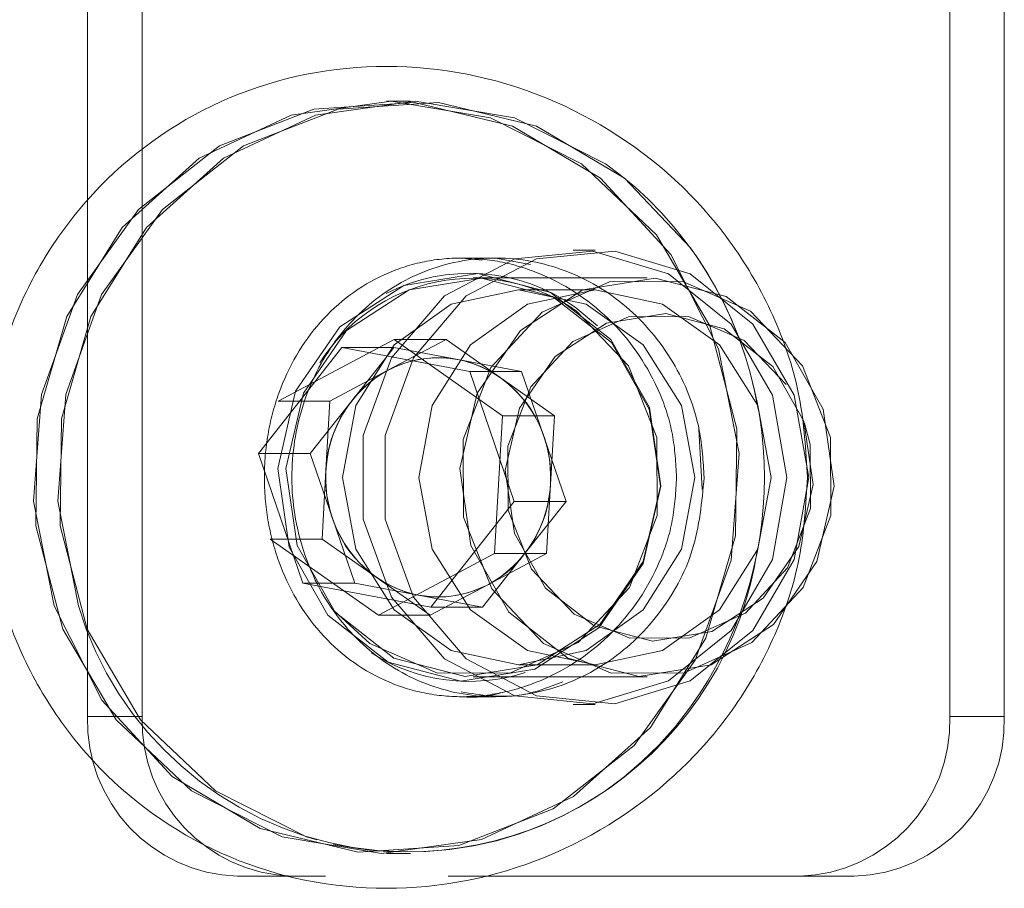
# Model space of a CAD drawing. Units: millimetres. Extents: x 0 to 59.4, y 0 to 42.1.
# Drawn here: x 11.1 to 11.1, y 9.2 to 9.2 of the extents above; entities that cross this region are included whole.
import ezdxf

# ---------------------------------------------------------------- set-up
doc = ezdxf.new("R2010")
doc.units = ezdxf.units.MM
doc.linetypes.add('HIDDEN', pattern=[0.1905, 0.127, -0.0635])

msp = doc.modelspace()

# ---------------------------------------------------------------- linework, layer by layer
at = {"color": 7, "linetype": 'HIDDEN', "lineweight": 0}
for p, q in [((11.06080239039947, 9.215704612399033), (11.06080239039947, 9.192663565938172)), ((11.06217047097277, 9.215704612399033), (11.06217047097277, 9.191704612399034)), ((11.08241532067754, 9.191704612399034), (11.08241532067754, 9.215704612399033)), ((11.08378340125084, 9.215704612399033), (11.08378340125084, 9.191704612399034)), ((11.06889663580189, 9.207134612399035), (11.06863571056198, 9.207134612399035)), ((11.07018296057413, 9.203204312107232), (11.07069258893174, 9.203151635497738)), ((11.0710275653257, 9.203204612399032), (11.07018298820636, 9.203204612399032)), ((11.07190664424619, 9.203046196813048), (11.0710265909245, 9.20319825064824)), ((11.07352416834113, 9.203404612399035), (11.07297693611181, 9.203404612399035)), ((11.07482726508715, 9.202704612399035), (11.07046845278961, 9.202704612399035)), ((11.07352416834112, 9.202404612399034), (11.0716088555385, 9.202404612399034)), ((11.07302477917768, 9.201972409821902), (11.07358902668719, 9.201507630811982)), ((11.06848921098852, 9.20116230303293), (11.06557637494769, 9.199615890197189)), ((11.06978888753315, 9.201162303032925), (11.06833246951274, 9.200389096615066)), ((11.07120409618906, 9.199251025234775), (11.06848921098852, 9.20116230303293)), ((11.06978888753315, 9.201162303032925), (11.06848921098852, 9.20116230303293)), ((11.07114633013343, 9.200206664133852), (11.06978888753315, 9.201162303032925)), ((11.0772625520283, 9.201132423275734), (11.07831461550415, 9.200032442136239)), ((11.06847759589439, 9.200959803124428), (11.06717791934974, 9.200959803124434)), ((11.06831008526271, 9.200747359828956), (11.06847759589439, 9.200959803124428)), ((11.06847759589439, 9.200959803124428), (11.07008046442634, 9.200659035658074)), ((11.07008046442634, 9.200659035658074), (11.07168333295829, 9.20035826819171)), ((11.06833246951274, 9.200389096615066), (11.06687605149233, 9.199615890197183)), ((11.07168333295829, 9.20035826819171), (11.07038365641365, 9.20035826819171)), ((11.07168333295829, 9.20035826819171), (11.07224000335752, 9.198730672829011)), ((11.0725037727337, 9.199251025234775), (11.07114633013343, 9.200206664133852)), ((11.06687605149233, 9.199615890197183), (11.06557637494769, 9.199615890197189)), ((11.06687605149233, 9.199615890197183), (11.06677707607219, 9.197887044880238)), ((11.07100614534879, 9.195793334600877), (11.07120409618906, 9.199251025234775)), ((11.0725037727337, 9.199251025234775), (11.07120409618906, 9.199251025234775)), ((11.07240479731357, 9.197522179917828), (11.0725037727337, 9.199251025234775)), ((11.07621215203349, 9.197403977267516), (11.07612329447038, 9.198916637738686)), ((11.07224000335752, 9.198730672829011), (11.07279667375675, 9.197103077466313)), ((11.06677707607219, 9.197887044880238), (11.06667810065205, 9.196158199563287)), ((11.07230582189343, 9.195793334600888), (11.07240479731357, 9.197522179917828)), ((11.07279667375675, 9.197103077466313), (11.0714969972121, 9.197103077466313)), ((11.07279667375675, 9.197103077466313), (11.07175047562402, 9.195776249569967)), ((11.06667810065205, 9.196158199563287), (11.06537842410741, 9.196158199563289)), ((11.06537842410741, 9.196158199563289), (11.06809330930796, 9.194246921765135)), ((11.06667810065205, 9.196158199563287), (11.06803554325233, 9.195202560664212)), ((11.06809330930796, 9.194246921765135), (11.07100614534879, 9.195793334600877)), ((11.07084940387302, 9.195020128183005), (11.07230582189343, 9.195793334600888)), ((11.07230582189343, 9.195793334600888), (11.07100614534879, 9.195793334600877)), ((11.07175047562402, 9.195776249569967), (11.07070427749128, 9.194449421673635)), ((11.06803554325233, 9.195202560664212), (11.0693929858526, 9.194246921765133)), ((11.0693929858526, 9.194246921765133), (11.07084940387302, 9.195020128183005)), ((11.07070427749128, 9.194449421673635), (11.06957211157833, 9.19466186496911)), ((11.07070427749128, 9.194449421673635), (11.06940460094665, 9.194449421673628)), ((11.0693929858526, 9.194246921765133), (11.06809330930796, 9.194246921765135)), ((11.0716088555385, 9.193004612399035), (11.07352416834112, 9.193004612399035)), ((11.07046845278961, 9.192704612399034), (11.07482726508715, 9.192704612399034)), ((11.07018297260897, 9.192204612399033), (11.07102903317065, 9.192204612399033)), ((11.07297693611181, 9.192004612399035), (11.07352416834113, 9.192004612399035)), ((11.06080239039947, 9.191704612399034), (11.06217047097277, 9.191704612399034)), ((11.08378340125084, 9.191704612399034), (11.08241532067754, 9.191704612399034)), ((11.06863571056033, 9.188274612399034), (11.06889663580189, 9.188274612399034)), ((11.06456116088261, 9.187704612399033), (11.06676785317251, 9.187704612399033)), ((11.06983975578458, 9.187704612399033), (11.0786565501944, 9.187704612399033)), ((11.0786565501944, 9.187704612399033), (11.0800246307677, 9.187704612399035))]:
    msp.add_line(p, q, dxfattribs=at)
at = {"color": 7, "linetype": 'Continuous', "lineweight": 0}
for p, q in [((11.06863571056198, 9.207134612399035), (11.0682912601482, 9.207134612399035)), ((11.06508552308429, 9.198306147331756), (11.06717791934974, 9.200959803124434)), ((11.06717791934974, 9.200959803124434), (11.07038365641365, 9.20035826819171)), ((11.06743139776165, 9.199632975228093), (11.06831008526271, 9.200747359828956)), ((11.07038365641365, 9.20035826819171), (11.0714969972121, 9.197103077466313)), ((11.06638519962894, 9.198306147331758), (11.06743139776165, 9.199632975228093)), ((11.06619886388275, 9.19505095660636), (11.06508552308429, 9.198306147331756)), ((11.06638519962894, 9.198306147331758), (11.06508552308429, 9.198306147331756)), ((11.06694187002816, 9.196678551969057), (11.06638519962894, 9.198306147331758)), ((11.0714969972121, 9.197103077466313), (11.06940460094665, 9.194449421673628)), ((11.06749854042739, 9.195050956606359), (11.06694187002816, 9.196678551969057)), ((11.06940460094665, 9.194449421673628), (11.06619886388275, 9.19505095660636)), ((11.06749854042739, 9.195050956606359), (11.06619886388275, 9.19505095660636)), ((11.06910140895934, 9.194750189139997), (11.06749854042739, 9.195050956606359)), ((11.06957211157833, 9.19466186496911), (11.06910140895934, 9.194750189139997)), ((11.06080239039947, 9.192663565938172), (11.06080239039947, 9.191704612399034)), ((11.0682912601482, 9.188274612399034), (11.06863571056033, 9.188274612399034))]:
    msp.add_line(p, q, dxfattribs=at)
at = {"color": 7, "linetype": 'Continuous', "lineweight": 0, "flags": 128}
for points in [[(11.05996436059889, 9.194479362447474), (11.06115551767648, 9.19211349062805), (11.06292477017123, 9.190200578242829), (11.06512878376817, 9.188895598076735), (11.06758900239345, 9.188304271861808), (11.07010611376553, 9.188474505331229), (11.07247619649088, 9.189392507181724), (11.07450724056253, 9.190983906362932), (11.07603470286886, 9.193119777177607), (11.076934837498, 9.195627084074857), (11.07713472089558, 9.198302699961395), (11.07661815969751, 9.200929862350597), (11.07542700261992, 9.20329573417002), (11.07365775012517, 9.20520864655524), (11.07145373652823, 9.206513626721335), (11.06899351790296, 9.207104952936263), (11.06647640653088, 9.20693471946684), (11.06410632380552, 9.206016717616345), (11.06207527973387, 9.204425318435137), (11.06054781742754, 9.202289447620462), (11.0596476827984, 9.199782140723212), (11.05944779940081, 9.197106524836673), (11.05996436059889, 9.194479362447474)], [(11.06910140895934, 9.194750189139997), (11.06946797024355, 9.194707467734288), (11.06960585084807, 9.19470465438242)]]:
    msp.add_lwpolyline(points, dxfattribs=at)
at = {"color": 7, "linetype": 'HIDDEN', "lineweight": 0, "flags": 128}
for points in [[(11.07318038019637, 9.205569395018818), (11.07506447479886, 9.203784991747051), (11.07639984383222, 9.201507992301917), (11.0770783036391, 9.198922865636622), (11.07704488944092, 9.196239043339247), (11.07630230825728, 9.193673952731023), (11.07491071959938, 9.191435402197845), (11.0729828617042, 9.189704745790737), (11.07067491815297, 9.188622190999196), (11.06817386480637, 9.188275439974229), (11.06568232213218, 9.188692584421672), (11.06340214010011, 9.189839829779247), (11.06151804549761, 9.191624233051012), (11.06018267646426, 9.193901232496149), (11.05950421665737, 9.196486359161444), (11.05953763085556, 9.199170181458816), (11.06028021203919, 9.201735272067042), (11.06167180069709, 9.20397382260022), (11.06359965859228, 9.205704479007327), (11.0659076021435, 9.206787033798868), (11.06840865549011, 9.207133784823835), (11.07090019816429, 9.206716640376394), (11.07318038019637, 9.205569395018818)], [(11.07591408095786, 9.203462800172227), (11.07426312577887, 9.205208646555242), (11.07205911218193, 9.206513626721337), (11.06959889355665, 9.207104952936263), (11.06708178218457, 9.206934719466842), (11.06471169945922, 9.206016717616347), (11.06268065538757, 9.204425318435138), (11.06115319308123, 9.202289447620464), (11.0602530584521, 9.199782140723213), (11.06005317505451, 9.197106524836675), (11.06056973625259, 9.194479362447476)], [(11.06654555754403, 9.188612579071934), (11.06628769778587, 9.188692584421663), (11.06400751575379, 9.189839829779237), (11.0621234211513, 9.191624233051005), (11.06078805211794, 9.19390123249614), (11.06010959231105, 9.196486359161435), (11.06014300650924, 9.199170181458808), (11.06088558769288, 9.201735272067033), (11.06227717635078, 9.203973822600211), (11.06420503424596, 9.20570447900732), (11.06651297779718, 9.20678703379886), (11.06901403114379, 9.207133784823828), (11.07150557381797, 9.206716640376383), (11.07378575585005, 9.20556939501881)], [(11.07833318405029, 9.197704612399034), (11.07797148856825, 9.199763689896301), (11.07693525110119, 9.20154467756782), (11.07536442126104, 9.202807043159758), (11.07347114832197, 9.203380297203918), (11.0715111292854, 9.20318701856512), (11.06974907558305, 9.202253310594532), (11.0684229623313, 9.200705275727437), (11.06771188847305, 9.19875198465059), (11.06771188847305, 9.19665724014748), (11.0684229623313, 9.194703949070634), (11.06974907558305, 9.193155914203539), (11.0715111292854, 9.19222220623295), (11.07347114832197, 9.192028927594153), (11.07536442126104, 9.19260218163831), (11.07693525110119, 9.19386454723025), (11.07797148856825, 9.195645534901768), (11.07833318405029, 9.197704612399034)], [(11.07888041627961, 9.197704612399034), (11.07851872079757, 9.195645534901768), (11.07748248333051, 9.19386454723025), (11.07591165349036, 9.19260218163831), (11.07401838055129, 9.192028927594153), (11.07205836151472, 9.19222220623295), (11.07029630781237, 9.193155914203539), (11.06897019456062, 9.194703949070634), (11.06825912070237, 9.19665724014748), (11.06825912070237, 9.19875198465059), (11.06897019456062, 9.200705275727437), (11.07029630781237, 9.202253310594532), (11.07205836151472, 9.20318701856512), (11.07401838055129, 9.203380297203918), (11.07591165349036, 9.202807043159758), (11.07748248333051, 9.20154467756782), (11.07851872079757, 9.199763689896301), (11.07888041627961, 9.197704612399034)], [(11.06585315128845, 9.195954441530136), (11.06682647630264, 9.194247511044754), (11.06833953175327, 9.193066892901859), (11.07016196866384, 9.192592325511379), (11.07201633753517, 9.192896057456547), (11.07362032751647, 9.19393184830205), (11.07472974567332, 9.195542008281127), (11.07517569314822, 9.1974814051331), (11.07489027848064, 9.199454783267933), (11.07391695346645, 9.201161713753315), (11.07240389801582, 9.20234233189621), (11.07058146110525, 9.20281689928669), (11.06872709223393, 9.202513167341522), (11.06712310225262, 9.20147737649602), (11.06601368409578, 9.199867216516942), (11.06556773662088, 9.197927819664969), (11.06585315128845, 9.195954441530136)], [(11.06605334168181, 9.1959945116824), (11.06577446158146, 9.197922709335856), (11.06621019909141, 9.199817703707733), (11.06729421712575, 9.20139099908308), (11.06886148376539, 9.202403075502959), (11.07067339687176, 9.202699853506939), (11.07245410909944, 9.202236151334214), (11.07393252315397, 9.201082563437108), (11.0748835638974, 9.199414713115658), (11.07516244399775, 9.197486515462202), (11.0747267064878, 9.195591521090325), (11.07364268845346, 9.194018225714979), (11.07207542181382, 9.1930061492951), (11.07026350870745, 9.192709371291121), (11.06848279647977, 9.193173073463846), (11.06700438242524, 9.19432666136095), (11.06605334168181, 9.1959945116824)], [(11.07041215397936, 9.195994511682404), (11.07136319472279, 9.194326661360956), (11.07284160877732, 9.19317307346385), (11.07462232100501, 9.192709371291123), (11.07643423411137, 9.193006149295101), (11.07800150075102, 9.19401822571498), (11.07908551878536, 9.195591521090329), (11.07952125629531, 9.197486515462206), (11.07924237619496, 9.199414713115662), (11.07829133545152, 9.20108256343711), (11.07681292139699, 9.202236151334215), (11.07503220916931, 9.202699853506942), (11.07322029606294, 9.20240307550296), (11.0716530294233, 9.201390999083083), (11.07056901138896, 9.199817703707735), (11.07013327387901, 9.19792270933586), (11.07041215397936, 9.195994511682404)], [(11.07741958748811, 9.201874698623728), (11.07872184170742, 9.200501564034068), (11.07943118194073, 9.198702618912403), (11.0794396175677, 9.196751736346028), (11.07874586434058, 9.19494592052088), (11.07745553989933, 9.193560090526574), (11.07576508444331, 9.192805226417168), (11.07393185449166, 9.192796249410451), (11.07223494268628, 9.193534526174327), (11.07093268846696, 9.194907660763986), (11.07022334823366, 9.196706605885652), (11.07021491260669, 9.198657488452026), (11.0709086658338, 9.200463304277175), (11.07219899027505, 9.20184913427148), (11.07388944573108, 9.202603998380889), (11.07572267568272, 9.202612975387602), (11.07741958748811, 9.201874698623728)], [(11.07602541085619, 9.197704612399033), (11.07568922060072, 9.195906000266918), (11.07473183175313, 9.194381210527457), (11.07329899808671, 9.19336237859623), (11.0716088555385, 9.193004612399033), (11.0699187129903, 9.19336237859623), (11.06848587932387, 9.194381210527457), (11.06752849047628, 9.195906000266918), (11.06719230022081, 9.197704612399033), (11.06752849047628, 9.19950322453115), (11.06848587932387, 9.20102801427061), (11.0699187129903, 9.202046846201837), (11.0716088555385, 9.202404612399034), (11.07329899808671, 9.202046846201837), (11.07473183175313, 9.20102801427061), (11.07568922060072, 9.19950322453115), (11.07602541085619, 9.197704612399033)], [(11.07794072365882, 9.197704612399034), (11.07760453340335, 9.199503224531151), (11.07664714455576, 9.201028014270612), (11.07521431088933, 9.202046846201839), (11.07352416834113, 9.202404612399036), (11.07183402579292, 9.202046846201839), (11.0704011921265, 9.201028014270612), (11.06944380327891, 9.199503224531151), (11.06910761302344, 9.197704612399034), (11.06944380327891, 9.19590600026692), (11.0704011921265, 9.194381210527458), (11.07183402579292, 9.193362378596232), (11.07352416834113, 9.193004612399035), (11.07521431088933, 9.193362378596232), (11.07664714455576, 9.194381210527458), (11.07760453340335, 9.19590600026692), (11.07794072365882, 9.197704612399034)], [(11.0669736203188, 9.19436273809591), (11.06787613038873, 9.193534526174332), (11.06957304219412, 9.192796249410458), (11.07140627214577, 9.192805226417173), (11.07309672760179, 9.19356009052658), (11.07438705204304, 9.194945920520885), (11.07508080527015, 9.196751736346034), (11.07507236964319, 9.198702618912408), (11.07436302940988, 9.200501564034075), (11.07306077519057, 9.201874698623733), (11.07306077519057, 9.201874698623733)], [(11.07150244168411, 9.196298909609968), (11.07228419717521, 9.194927936645737), (11.07349945352803, 9.193979687394316), (11.07496319897919, 9.193598524208333), (11.07645259155262, 9.193842475727605), (11.07774088473041, 9.194674402544747), (11.07863194755463, 9.195967651343281), (11.07899012378781, 9.197525336716964), (11.07876088434532, 9.199110315188104), (11.07797912885422, 9.200481288152336), (11.0767638725014, 9.201429537403758), (11.07530012705024, 9.201810700589737), (11.07381073447681, 9.201566749070466), (11.07252244129902, 9.200734822253326), (11.0716313784748, 9.19944157345479), (11.07127320224162, 9.197883888081106), (11.07150244168411, 9.196298909609968)], [(11.07877629738066, 9.199064405084902), (11.07891608266836, 9.198524973753026), (11.07892301675372, 9.196921348283466), (11.07835275160104, 9.195436967675194), (11.07729210491033, 9.194297815419874), (11.07590255052548, 9.193677317121942), (11.07439563550523, 9.193669938022422), (11.07300077400119, 9.194276801522328), (11.07193032103292, 9.195405518155027), (11.07134724336114, 9.196884251045038), (11.07134030927578, 9.198487876514596), (11.07191057442846, 9.19997225712287), (11.07297122111917, 9.201111409378187), (11.07436077550402, 9.201731907676121), (11.07586769052427, 9.20173928677564), (11.0772625520283, 9.201132423275734), (11.0772625520283, 9.201132423275734)]]:
    msp.add_lwpolyline(points, dxfattribs=at)
at = {"color": 7, "linetype": 'HIDDEN', "lineweight": 0}
for centre, radius, start, end in [((11.06824468204967, 9.197859409263103), 0.009494597369792591, 9.413880828537055, 54.29565313784293), ((11.07045905603121, 9.198162908564436), 0.004532805756756344, 54.97208713334425, 147.8581285678669), ((11.07037406899512, 9.198256512358796), 0.004564445029601753, 54.49809633947568, 117.2644754820062), ((11.06959211796706, 9.19802618724148), 0.002677695825937791, 54.51928191653254, 118.0617275911297), ((11.06959089630328, 9.198049736691736), 0.002654829192780798, 79.37345998808128, 103.9064718299351), ((11.06950735978012, 9.19784383018365), 0.002872948102340434, 17.980139998586, 78.49326516591904), ((11.06978534104017, 9.197751444255118), 0.003011319585689755, 118.8468498755714, 177.4190811097491), ((11.06934802277954, 9.19772640803113), 0.00306358934488908, 356.1776557589112, 54.05604572289219), ((11.06926280692133, 9.197706206593557), 0.003148528177933001, 322.1953501241503, 18.98856290222326), ((11.06983385060621, 9.197682816766937), 0.003063589344894279, 176.1776557589501, 234.0560457228513), ((11.06939653234555, 9.197657780542963), 0.003011319585718868, 298.8468498761553, 357.4190811094704), ((11.0687931041018, 9.197210554550683), 0.008898905494494768, 258.130664903606, 351.6848394362212), ((11.06956597396776, 9.197466319251461), 0.002761952753847001, 270.8272611920969, 322.2721799073807), ((11.0695897554187, 9.197383037556618), 0.002677695825968367, 234.5192819168597, 298.0617275909964), ((11.0688617326466, 9.19696774043267), 0.008657322287832399, 196.7041827970533, 324.5489005150828), ((11.07036946620778, 9.197143149445523), 0.004555209794223113, 237.5006012244442, 287.9387325004054), ((11.06468564603431, 9.191587634620598), 0.003885017133316323, 178.2745645851498, 268.1637932022572), ((11.0660537266076, 9.191587634620587), 0.00388501713330599, 178.2745645849879, 268.1637932024092), ((11.07853206504271, 9.191587634620587), 0.00388501713330599, 271.8362067975924, 1.725435415012101), ((11.07990014561601, 9.191587634620596), 0.003885017133312589, 271.8362067976676, 1.725435414878807)]:
    msp.add_arc(centre, radius, start, end, dxfattribs=at)
at = {"color": 7, "linetype": 'Continuous', "lineweight": 0}
for centre, radius, start, end in [((11.06790804650665, 9.197704612397777), 0.009861709490737556, 324.2751452998502, 35.72485714669016), ((11.06964142582571, 9.197911015395709), 0.002801672662586255, 104.2277214316291, 142.0757953913651), ((11.06991906646432, 9.197703018204516), 0.003148528177911344, 142.1953501241302, 198.9885629024324), ((11.06967451360556, 9.197565394614424), 0.00287294810234427, 197.980139998666, 258.4932651658993)]:
    msp.add_arc(centre, radius, start, end, dxfattribs=at)
msp.add_open_spline([(11.0788502964995, 9.197704612399033), (11.07880965228975, 9.19702718549888), (11.07872838176352, 9.195672629930064), (11.07808285196609, 9.193722120539022), (11.07708647712366, 9.191929578689667), (11.07529296580747, 9.189830469445873), (11.07233690560308, 9.187923534955603), (11.06827722966197, 9.18713545770956), (11.06429372025979, 9.187924524236433), (11.06148864603882, 9.189831440106706), (11.05982187896054, 9.191928568978122), (11.05889519744445, 9.193724164192481), (11.05832551235739, 9.195677316504845), (11.05813459313976, 9.197712180819293), (11.05832843866171, 9.199743798027118), (11.05889829304778, 9.201692901815193), (11.05982482739106, 9.203485104018297), (11.06149265309807, 9.205580860288546), (11.06429715362254, 9.20748661112009), (11.06828476632635, 9.208274378534002), (11.07234617195771, 9.207482054327995), (11.07529958437635, 9.205572717449808), (11.07708952197532, 9.203474890474327), (11.07808543068004, 9.201681632797442), (11.07872921049187, 9.199732237135029), (11.07881005051154, 9.198378544609092), (11.0788502964995, 9.197704612399033)], degree=3, knots=[0, 0, 0, 0, 0.03040313334667337, 0.06079288196999587, 0.09162080639232488, 0.122743755883676, 0.1858904520948409, 0.250030725592822, 0.3141504261765771, 0.3772265482817279, 0.4084428700241591, 0.4391119543001242, 0.4697391742064038, 0.5001710641975735, 0.5304254471388361, 0.5609335039182285, 0.5917358413802001, 0.6227955803522237, 0.6858920043466131, 0.7500924719754063, 0.8142967317476254, 0.8773932509382425, 0.9084580804731325, 0.9392442110744286, 0.9697528926843695, 1, 1, 1, 1], dxfattribs=at)
at = {"color": 7, "linetype": 'HIDDEN', "lineweight": 0}
for points, knots in [([(11.07556993580166, 9.197704612399033), (11.07554896175776, 9.198064133585808), (11.0755069134662, 9.198784893576413), (11.07506653766571, 9.20016579913669), (11.07404624733856, 9.201692735835678), (11.0725388017027, 9.20271265230235), (11.07120830211364, 9.203132673941647), (11.07018301545835, 9.20324020178401), (11.06917487404568, 9.203133893127669), (11.06790813646541, 9.202715472318504), (11.06654407398876, 9.201697349706391), (11.06565750178763, 9.20017159692551), (11.0652954506397, 9.1987910520552), (11.06520265548408, 9.197708642990012), (11.06529405061762, 9.19662452486268), (11.06565627241191, 9.19523997118485), (11.06654330492979, 9.19371273290995), (11.06790689850947, 9.192694527592032), (11.06917244954954, 9.19227594783288), (11.07018074371814, 9.192168951017438), (11.07120490129948, 9.192275914815747), (11.0725352763067, 9.192694990767992), (11.07404347595284, 9.193713233342434), (11.07506479259372, 9.195239967223165), (11.07550648408839, 9.196622013238926), (11.07554875494998, 9.197343229371523), (11.07556993580166, 9.197704612399033)], [0, 0, 0, 0, 0.03117507147831613, 0.0624990822583024, 0.1248953414624915, 0.1873233836190561, 0.2186840633977372, 0.2499116223373674, 0.2811399735206541, 0.3124940267278154, 0.3749173018617015, 0.4373208691391807, 0.4686431892513075, 0.4998254103361423, 0.5311910891610463, 0.5626363662983286, 0.6250638777296659, 0.6874678380889142, 0.7187886510784853, 0.749971633867544, 0.7813055673190311, 0.8124950978510115, 0.8749687369273712, 0.9374629405289785, 0.9686642729387913, 0.9999999999999999, 0.9999999999999999, 0.9999999999999999, 0.9999999999999999]), ([(11.07625974858264, 9.197704612399033), (11.07620128665433, 9.197086944554295), (11.07608436607385, 9.195851643478239), (11.07517554096167, 9.194207042675979), (11.07384339471515, 9.192954903778109), (11.07218984093936, 9.192237356049466), (11.07042282051646, 9.192136428063824), (11.06873938208163, 9.192661701655037), (11.06732376631015, 9.193753442564462), (11.06632703409572, 9.195291130823419), (11.06585646295785, 9.197101791031626), (11.06596135829933, 9.198978803535248), (11.06662893618491, 9.20071098340705), (11.06779000154301, 9.202106108282653), (11.06932327696437, 9.203006850834365), (11.07106141374971, 9.20330964118701), (11.0728080050895, 9.202981394207201), (11.07436836852656, 9.202060391372234), (11.07555132187071, 9.200649446347947), (11.07617284843655, 9.199111421047176), (11.07623535790304, 9.198099468110392), (11.07625974858264, 9.197704612399033)], [0, 0, 0, 0, 0.05360415210796467, 0.1072053002988354, 0.1608843753040894, 0.2146144365313715, 0.2682599631992311, 0.3218176561390663, 0.3754206545916055, 0.4291316915296443, 0.4828453315613452, 0.5364514024031064, 0.5900078109987762, 0.6436497579664335, 0.6973790679703, 0.7510613711237955, 0.8046359454033387, 0.8582098343451605, 0.9118909103237893, 0.9656205580155188, 1, 1, 1, 1]), ([(11.07016908875312, 9.19232400066391), (11.07065722513352, 9.192247999428098), (11.07152634565275, 9.19211268020957), (11.07235568188283, 9.192436712926723), (11.07271922634234, 9.19257875459179)], [0, 0, 0, 0, 0.5616440638692142, 1, 1, 1, 1]), ([(11.07120048913699, 9.192310646780397), (11.07120000131716, 9.192310492990277), (11.07086954957, 9.192206314745812), (11.07051644826973, 9.192169397053505), (11.07018330145072, 9.19220468009173), (11.07018298201884, 9.192204713922242)], [0, 0, 0, 0, 0.001474807702692448, 0.9990425819746952, 1, 1, 1, 1])]:
    msp.add_open_spline(points, degree=3, knots=knots, dxfattribs=at)

doc.saveas('drawing.dxf')
